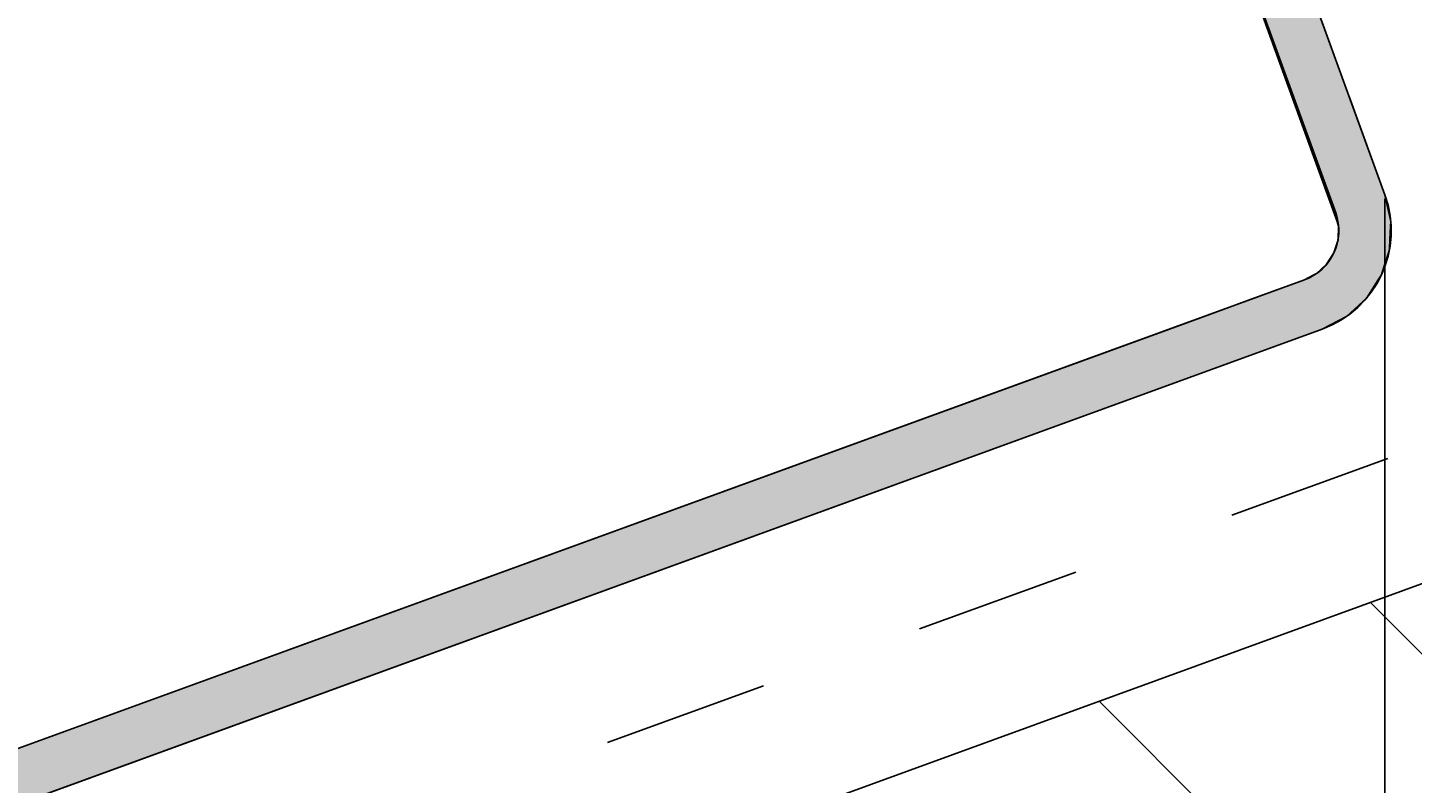
# Model space of a CAD drawing. Extents: x -685 to 516, y -208 to 430.
# Drawn here: x 112 to 139, y 156 to 170 of the extents above; entities that cross this region are included whole.
import ezdxf

# ---------------------------------------------------------------- set-up
doc = ezdxf.new("R2010")
doc.units = 0
doc.linetypes.add('DASH', pattern=[6.35, 3.175, -3.175])
doc.linetypes.add('DASH_SHORT', pattern=[3, 2, -1])
doc.layers.get('0').update_dxf_attribs({"linetype": 'CONTINUOUS'})
doc.layers.get('DEFPOINTS').update_dxf_attribs({"linetype": 'CONTINUOUS'})
doc.styles.add('ARIAL', font='txt', dxfattribs={"height": 12.294162})
doc.dimstyles.get("Standard").update_dxf_attribs({"dimtxt": 0.18, "dimasz": 0.18, "dimexe": 0.18, "dimexo": 0.0625, "dimgap": 0.09, "dimtad": 0, "dimtih": 1, "dimtoh": 1, "dimzin": 0, "dimcen": 0.09, "dimazin": 3, "dimtfac": 1, "dimtofl": 0, "dimtmove": 0, "dimatfit": 3})

# ---------------------------------------------------------------- blocks, each defined once
blk = doc.blocks.new('_OBLIQUE')
at = {"color": 0, "linetype": 'BYBLOCK'}
blk.add_line((-0.5, -0.5), (0.5, 0.5), dxfattribs=at)
blk = doc.blocks.new('*U56')
at = {"color": 0, "style": 'ARIAL'}
blk.add_text('50 mm', height=12.2942, rotation=20, dxfattribs=at).set_placement((57.292, 239.774))
blk = doc.blocks.new('DIMBLOCK3-AN120_-_CROSS_SE')
at = {"color": 0}
for p, q in [((131.726, 184.52), (104.23, 260.066)), ((108.334, 248.79), (122.429, 253.92)), ((108.334, 248.79), (61.349, 231.689)), ((63.384, 226.098), (57.245, 242.965)), ((61.349, 231.689), (47.254, 226.559))]:
    blk.add_line(p, q, dxfattribs=at)
at = {"layer": 'DEFPOINTS', "color": 0}
for p in [(61.349, 231.689), (69.9, 208.197), (138.242, 166.619)]:
    blk.add_point(p, dxfattribs=at)
blk.add_blockref('*U56', (0, 0))
at = {"color": 0, "xscale": 15, "yscale": 15, "zscale": 15}
for p, rotation in [((108.334, 248.79), 199.9999999999991), ((61.349, 231.689), 19.99999999999914)]:
    blk.add_blockref('_OBLIQUE', p, dxfattribs=dict(at, rotation=rotation))
blk = doc.blocks.new('*U52')
at = {"color": 0, "style": 'ARIAL'}
blk.add_text('50 mm min.', height=12.2942, rotation=20, dxfattribs=at).set_placement((95.047, 310.084))
blk = doc.blocks.new('DIMBLOCK7-AN120_-_CROSS_SE')
at = {"color": 0}
for p, q in [((15.603, 215.039), (85.565, 297.232)), ((85.565, 297.232), (190.567, 297.232)), ((74.478, 195.619), (57.245, 242.965)), ((72.626, 235.793), (-41.42, 194.284)), ((-0.494, 116.927), (-34.248, 209.665))]:
    blk.add_line(p, q, dxfattribs=at)
at = {"layer": 'DEFPOINTS', "color": 0}
for p in [(-30.144, 198.388), (77.043, 188.572), (2.071, 109.88)]:
    blk.add_point(p, dxfattribs=at)
blk.add_blockref('*U52', (0, 0))
at = {"color": 0, "xscale": 15, "yscale": 15, "zscale": 15}
for p, rotation in [((61.349, 231.689), 19.99999999999913), ((-30.144, 198.388), 199.9999999999991)]:
    blk.add_blockref('_OBLIQUE', p, dxfattribs=dict(at, rotation=rotation))
blk = doc.blocks.new('*U51')
at = {"color": 0, "style": 'ARIAL'}
blk.add_text('250mm min.gutter width*', height=12.29416, dxfattribs=at).set_placement((-94.928, -78.804))
blk = doc.blocks.new('DIMBLOCK8-AN120_-_CROSS_SE')
at = {"color": 0}
for p, q in [((-138.136, 166.838), (-138.136, -103.194)), ((138.136, 166.838), (138.136, -103.194)), ((-150.136, -91.194), (150.136, -91.194))]:
    blk.add_line(p, q, dxfattribs=at)
at = {"layer": 'DEFPOINTS', "color": 0}
for p in [(-138.136, 174.338), (138.136, 174.338), (138.136, -91.194)]:
    blk.add_point(p, dxfattribs=at)
blk.add_blockref('*U51', (0, 0))
at = {"color": 0, "xscale": 15, "yscale": 15, "zscale": 15, "rotation": 180}
blk.add_blockref('_OBLIQUE', (-138.136, -91.194), dxfattribs=at)
at = {"color": 0, "xscale": 15, "yscale": 15, "zscale": 15}
blk.add_blockref('_OBLIQUE', (138.136, -91.194), dxfattribs=at)
blk = doc.blocks.new('*X48')
at = {"color": 0}
for p, q in [((157.316, 139.669), (137.869, 159.115)), ((152.132, 137.782), (132.687, 157.227))]:
    blk.add_line(p, q, dxfattribs=at)
blk = doc.blocks.new('*U50')
at = {"linetype": 'CONTINUOUS'}
for p, q in [((132.157, 180.412), (137.037, 166.91)), ((133.221, 180.412), (138.136, 166.91)), ((137.037, 166.91), (137.221, 166.401)), ((138.136, 166.91), (138.249, 166.401)), ((137.221, 166.401), (137.252, 166.313)), ((137.252, 166.313), (137.241, 166.053)), ((138.245, 166.313), (138.233, 166.053)), ((138.249, 166.401), (138.245, 166.313)), ((137.241, 166.053), (137.186, 165.879)), ((138.233, 166.053), (138.226, 165.879)), ((137.163, 165.804), (137.022, 165.584)), ((137.186, 165.879), (137.163, 165.804)), ((138.202, 165.804), (138.133, 165.584)), ((138.226, 165.879), (138.202, 165.804)), ((136.78, 165.381), (136.598, 165.287)), ((136.83, 165.407), (136.78, 165.381)), ((137.022, 165.584), (136.83, 165.407)), ((138.069, 165.381), (138.009, 165.287)), ((138.077, 165.407), (138.069, 165.381)), ((138.133, 165.584), (138.077, 165.407)), ((136.598, 165.287), (135.648, 164.941)), ((138.009, 165.287), (137.788, 164.941)), ((135.648, 164.941), (134.679, 164.588)), ((137.788, 164.941), (137.403, 164.588)), ((134.679, 164.588), (134.017, 164.347)), ((137.403, 164.588), (136.94, 164.347)), ((134.017, 164.347), (3.675, 116.907)), ((136.94, 164.347), (6.599, 116.907))]:
    blk.add_line(p, q, dxfattribs=at)
for points in [[(132.157, 180.412), (137.037, 166.91), (138.136, 166.91)], [(137.037, 166.91), (137.221, 166.401), (138.249, 166.401)], [(137.221, 166.401), (137.252, 166.313), (138.245, 166.313)], [(137.252, 166.313), (137.241, 166.053), (138.233, 166.053)], [(137.241, 166.053), (137.186, 165.879), (138.226, 165.879)], [(137.163, 165.804), (137.022, 165.584), (138.133, 165.584)], [(137.186, 165.879), (137.163, 165.804), (138.202, 165.804)], [(136.78, 165.381), (136.598, 165.287), (138.009, 165.287)], [(136.83, 165.407), (136.78, 165.381), (138.069, 165.381)], [(137.022, 165.584), (136.83, 165.407), (138.077, 165.407)], [(136.598, 165.287), (135.648, 164.941), (137.788, 164.941)], [(135.648, 164.941), (134.679, 164.588), (137.403, 164.588)], [(134.679, 164.588), (134.017, 164.347), (136.94, 164.347)], [(134.017, 164.347), (3.675, 116.907), (6.599, 116.907)]]:
    blk.add_solid(points, dxfattribs=at)
at = {"linetype": 'CONTINUOUS', "extrusion": (0, 0, -1)}
for points in [[(-132.157, 180.412), (-133.221, 180.412), (-138.136, 166.91)], [(-137.037, 166.91), (-138.136, 166.91), (-138.249, 166.401)], [(-137.221, 166.401), (-138.249, 166.401), (-138.245, 166.313)], [(-137.252, 166.313), (-138.245, 166.313), (-138.233, 166.053)], [(-137.241, 166.053), (-138.233, 166.053), (-138.226, 165.879)], [(-137.163, 165.804), (-138.202, 165.804), (-138.133, 165.584)], [(-137.186, 165.879), (-138.226, 165.879), (-138.202, 165.804)], [(-136.78, 165.381), (-138.069, 165.381), (-138.009, 165.287)], [(-136.83, 165.407), (-138.077, 165.407), (-138.069, 165.381)], [(-137.022, 165.584), (-138.133, 165.584), (-138.077, 165.407)], [(-136.598, 165.287), (-138.009, 165.287), (-137.788, 164.941)], [(-135.648, 164.941), (-137.788, 164.941), (-137.403, 164.588)], [(-134.679, 164.588), (-137.403, 164.588), (-136.94, 164.347)], [(-134.017, 164.347), (-136.94, 164.347), (-6.599, 116.907)]]:
    blk.add_solid(points, dxfattribs=at)

msp = doc.modelspace()

# ---------------------------------------------------------------- linework, layer by layer
at = {"linetype": 'DASH'}
msp.add_line((430.58, 268.297), (0, 111.578), dxfattribs=at)
at = {"linetype": 'DASH_SHORT'}
msp.add_line((138.136, 166.91), (124.027, 205.673), dxfattribs=at)
for p, q in [((138.136, 166.91), (133.097, 180.754)), ((132.157, 180.412), (137.196, 166.568)), ((167.938, 170.072), (29.805, 119.795)), ((136.598, 165.287), (0, 115.569)), ((0, 114.505), (136.94, 164.347))]:
    msp.add_line(p, q)
for radius in [2, 1]:
    msp.add_arc((136.256, 166.226), radius, 290, 20)

# ---------------------------------------------------------------- block references
at = {"linetype": 'CONTINUOUS'}
for name in ['*U50', '*X48']:
    msp.add_blockref(name, (0, 0), dxfattribs=at)

# ---------------------------------------------------------------- dimensions: what is measured, and where the dimension line sits
dim = msp.add_linear_dim(base=(-30.144, 198.388), p1=(77.043, 188.572), p2=(2.071, 109.88), angle=20, text='50 mm min.', dimstyle='Standard', override={"dimfxl": 108.688638})
dim.commit()
dim.dimension.update_dxf_attribs({"geometry": 'DIMBLOCK7-AN120_-_CROSS_SE', "text_midpoint": (94.315, 297.232), "dimtype": 128, "text_rotation": 20})
dim = msp.add_linear_dim(base=(61.349, 231.689), p1=(138.242, 166.619), p2=(69.9, 208.197), angle=20, dimstyle='Standard', override={"dimpost": '<> mm', "dimfxl": 79.996112})
dim.commit()
dim.dimension.update_dxf_attribs({"geometry": 'DIMBLOCK3-AN120_-_CROSS_SE', "text_midpoint": (79.702, 254.36)})
dim = msp.add_linear_dim(base=(138.136, -91.194), p1=(-138.136, 174.338), p2=(138.136, 174.338), text='250mm min.gutter width*', dimstyle='Standard', override={"dimfxl": 276.271356})
dim.commit()
dim.dimension.update_dxf_attribs({"geometry": 'DIMBLOCK8-AN120_-_CROSS_SE', "text_midpoint": (0, -74.465)})

doc.saveas('drawing.dxf')
